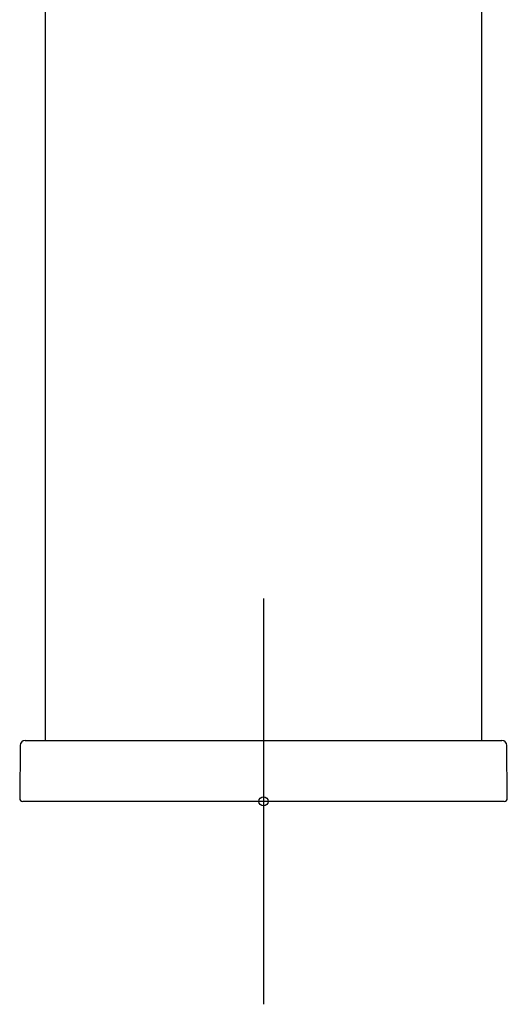
# Model space of a CAD drawing. Units: millimetres. Extents: x -21 to 284, y -32 to 506.
# Drawn here: x 7 to 55, y 312 to 409 of the extents above; entities that cross this region are included whole.
import ezdxf
from ezdxf.lldxf.tags import DXFTag

# ---------------------------------------------------------------- set-up
doc = ezdxf.new("R2010")
doc.units = ezdxf.units.MM
for name, color, linetype in [('(2_2)\xa0407118038_', 7, 'Continuous'), ('(5_5)\xa0405873038_', 7, 'Continuous'), ('Default', 7, 'Continuous'), ('DV1_Default', 7, 'Continuous')]:
    doc.layers.add(name, color=color, linetype=linetype)
tags = doc.linetypes.add('CENTER2', pattern=[28.575, 19.05, -3.175, 3.175, -3.175]).pattern_tags.tags
tags[10:11] = [DXFTag(74, 4), DXFTag(75, 0), DXFTag(340, '0'), DXFTag(46, 0.0), DXFTag(50, 0.0), DXFTag(44, 0.0), DXFTag(45, 0.0)]
tags[8:9] = [DXFTag(74, 4), DXFTag(75, 0), DXFTag(340, '0'), DXFTag(46, 0.0), DXFTag(50, 0.0), DXFTag(44, 0.0), DXFTag(45, 0.0)]
tags[6:7] = [DXFTag(74, 4), DXFTag(75, 0), DXFTag(340, '0'), DXFTag(46, 0.0), DXFTag(50, 0.0), DXFTag(44, 0.0), DXFTag(45, 0.0)]
tags[4:5] = [DXFTag(74, 4), DXFTag(75, 0), DXFTag(340, '0'), DXFTag(46, 0.0), DXFTag(50, 0.0), DXFTag(44, 0.0), DXFTag(45, 0.0)]

# ---------------------------------------------------------------- blocks, each defined once
blk = doc.blocks.new('SEANNOT_GROUP')
at = {"layer": 'Default', "color": 7, "linetype": 'CENTER2'}
for p, q in [((31.35, 351.66), (31.35, 311.66)), ((51.35, 331.66), (11.35, 331.66))]:
    blk.add_line(p, q, dxfattribs=at)
blk = doc.blocks.new('SE')
at = {"layer": '(2_2)\xa0407118038_', "color": 7, "linetype": 'Continuous'}
for p, q in [((9.85, 478.02), (9.85, 337.66)), ((52.85, 337.66), (52.85, 478.02))]:
    blk.add_line(p, q, dxfattribs=at)
at = {"layer": '(5_5)\xa0405873038_', "color": 7, "linetype": 'Continuous'}
for p, q in [((7.898, 337.66), (54.802, 337.66)), ((7.398, 337.165), (7.353, 331.963)), ((55.347, 331.963), (55.302, 337.165)), ((55.047, 331.66), (7.653, 331.66))]:
    blk.add_line(p, q, dxfattribs=at)
for centre, radius, start, end in [((7.898, 337.16), 0.5, 90, 179.5), ((54.802, 337.16), 0.5, 0.5, 90), ((7.653, 331.96), 0.3, 179.5, 270), ((55.047, 331.96), 0.3, 270, 0.5)]:
    blk.add_arc(centre, radius, start, end, dxfattribs=at)
at = {"layer": 'DV1_Default', "color": 7, "linetype": 'Continuous'}
blk.add_circle((31.35, 331.66), 0.456, dxfattribs=at)

msp = doc.modelspace()

# ---------------------------------------------------------------- block references
at = {"layer": 'Default'}
for name in ['SE', 'SEANNOT_GROUP']:
    msp.add_blockref(name, (0, 0), dxfattribs=at)

doc.saveas('drawing.dxf')
